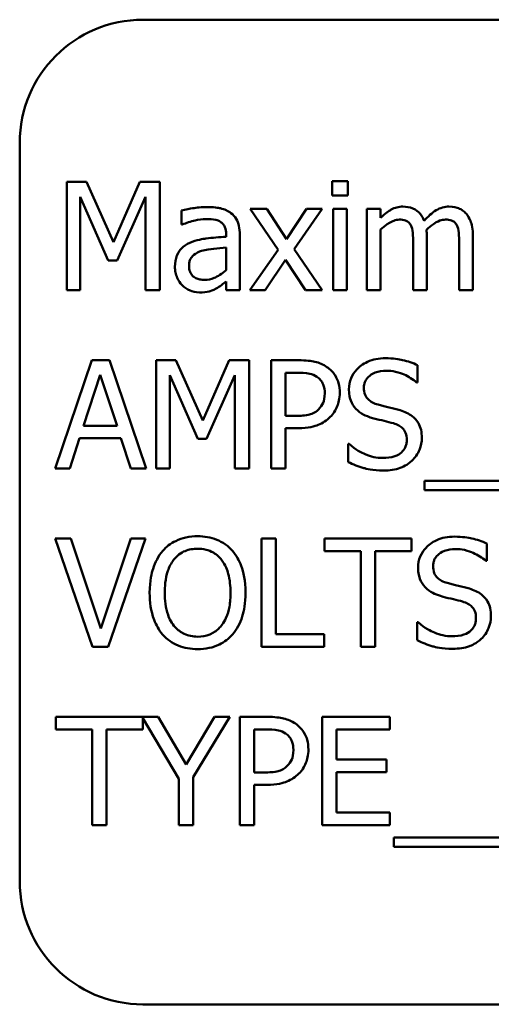
# Model space of a CAD drawing. Units: inches. Extents: x 3 to 151, y 2 to 117.
# Drawn here: x 72 to 72, y 64 to 65 of the extents above; entities that cross this region are included whole.
import ezdxf

# ---------------------------------------------------------------- set-up
doc = ezdxf.new("R2010")
doc.units = ezdxf.units.IN
doc.header["$LTSCALE"] = 7
doc.header["$MEASUREMENT"] = 0
doc.layers.add('Visible (ANSI)', color=7, linetype='Continuous', lineweight=50)

msp = doc.modelspace()

# ---------------------------------------------------------------- linework, layer by layer
at = {"layer": 'Visible (ANSI)'}
for p, q in [((73.8952, 65.0774), (72.1452, 65.0774)), ((72.0202, 64.9524), (72.0202, 64.2024)), ((72.068, 64.9127), (72.068, 64.8027)), ((72.0879, 64.9127), (72.068, 64.9127)), ((72.1154, 64.8515), (72.0879, 64.9127)), ((72.1419, 64.9127), (72.1154, 64.8515)), ((72.1623, 64.9127), (72.1419, 64.9127)), ((72.1623, 64.8027), (72.1623, 64.9127)), ((72.3529, 64.9134), (72.3372, 64.9134)), ((72.3372, 64.9134), (72.3372, 64.899)), ((72.3529, 64.899), (72.3529, 64.9134)), ((72.0816, 64.8027), (72.0816, 64.8975)), ((72.0816, 64.8975), (72.11, 64.833)), ((72.1189, 64.833), (72.1477, 64.8975)), ((72.1477, 64.8975), (72.1477, 64.8027)), ((72.3372, 64.899), (72.3529, 64.899)), ((72.1843, 64.8835), (72.1843, 64.8693)), ((72.2708, 64.8853), (72.2538, 64.8853)), ((72.2538, 64.8853), (72.2822, 64.8436)), ((72.2908, 64.8545), (72.2708, 64.8853)), ((72.3112, 64.8853), (72.2908, 64.8545)), ((72.2986, 64.8445), (72.327, 64.8853)), ((72.327, 64.8853), (72.3112, 64.8853)), ((72.352, 64.8853), (72.3381, 64.8853)), ((72.3381, 64.8853), (72.3381, 64.8027)), ((72.352, 64.8027), (72.352, 64.8853)), ((72.3863, 64.8853), (72.3724, 64.8853)), ((72.3724, 64.8853), (72.3724, 64.8027)), ((72.3863, 64.8762), (72.3863, 64.8853)), ((72.1843, 64.8693), (72.1851, 64.8693)), ((72.3863, 64.8027), (72.3863, 64.8644)), ((72.2295, 64.8597), (72.2295, 64.857)), ((72.2434, 64.8027), (72.2434, 64.8591)), ((72.4192, 64.8505), (72.4192, 64.8027)), ((72.4331, 64.8027), (72.4331, 64.8571)), ((72.466, 64.8505), (72.466, 64.8027)), ((72.4799, 64.8027), (72.4799, 64.8571)), ((72.2295, 64.8459), (72.2295, 64.823)), ((72.2822, 64.8436), (72.2536, 64.8027)), ((72.327, 64.8027), (72.2986, 64.8445)), ((72.11, 64.833), (72.1189, 64.833)), ((72.2693, 64.8027), (72.2899, 64.8337)), ((72.2899, 64.8337), (72.31, 64.8027)), ((72.2295, 64.8114), (72.2295, 64.8027)), ((72.068, 64.8027), (72.0816, 64.8027)), ((72.1477, 64.8027), (72.1623, 64.8027)), ((72.2295, 64.8027), (72.2434, 64.8027)), ((72.2536, 64.8027), (72.2693, 64.8027)), ((72.31, 64.8027), (72.327, 64.8027)), ((72.3381, 64.8027), (72.352, 64.8027)), ((72.3724, 64.8027), (72.3863, 64.8027)), ((72.4192, 64.8027), (72.4331, 64.8027)), ((72.466, 64.8027), (72.4799, 64.8027)), ((72.0932, 64.7316), (72.0561, 64.6216)), ((72.1112, 64.7316), (72.0932, 64.7316)), ((72.1483, 64.6216), (72.1112, 64.7316)), ((72.1587, 64.7316), (72.1587, 64.6216)), ((72.1787, 64.7316), (72.1587, 64.7316)), ((72.2061, 64.6704), (72.1787, 64.7316)), ((72.2327, 64.7316), (72.2061, 64.6704)), ((72.253, 64.7316), (72.2327, 64.7316)), ((72.253, 64.6216), (72.253, 64.7316)), ((72.3029, 64.7316), (72.2753, 64.7316)), ((72.2753, 64.7316), (72.2753, 64.6216)), ((72.4238, 64.709), (72.4238, 64.7264)), ((72.0849, 64.6648), (72.1018, 64.7166)), ((72.1018, 64.7166), (72.1189, 64.6648)), ((72.1723, 64.6216), (72.1723, 64.7164)), ((72.1723, 64.7164), (72.2008, 64.6519)), ((72.2097, 64.6519), (72.2384, 64.7164)), ((72.2384, 64.7164), (72.2384, 64.6216)), ((72.2899, 64.6751), (72.2899, 64.7189)), ((72.2899, 64.7189), (72.302, 64.7189)), ((72.4227, 64.709), (72.4238, 64.709)), ((72.2999, 64.6751), (72.2899, 64.6751)), ((72.1189, 64.6648), (72.0849, 64.6648)), ((72.2899, 64.6216), (72.2899, 64.6626)), ((72.2899, 64.6626), (72.3023, 64.6626)), ((72.0709, 64.6216), (72.0809, 64.6523)), ((72.0809, 64.6523), (72.1229, 64.6523)), ((72.1229, 64.6523), (72.1329, 64.6216)), ((72.2008, 64.6519), (72.2097, 64.6519)), ((72.3533, 64.6466), (72.3533, 64.6282)), ((72.3544, 64.6466), (72.3533, 64.6466)), ((72.0561, 64.6216), (72.0709, 64.6216)), ((72.1329, 64.6216), (72.1483, 64.6216)), ((72.1587, 64.6216), (72.1723, 64.6216)), ((72.2384, 64.6216), (72.253, 64.6216)), ((72.2753, 64.6216), (72.2899, 64.6216)), ((72.4307, 64.609), (72.4307, 64.5995)), ((73.5886, 64.609), (72.4307, 64.609)), ((72.4307, 64.5995), (73.5886, 64.5995)), ((72.0719, 64.5505), (72.0562, 64.5505)), ((72.0562, 64.5505), (72.0941, 64.4405)), ((72.1024, 64.4591), (72.0719, 64.5505)), ((72.1329, 64.5505), (72.1024, 64.4591)), ((72.1099, 64.4405), (72.1477, 64.5505)), ((72.1477, 64.5505), (72.1329, 64.5505)), ((72.2653, 64.5505), (72.2653, 64.4405)), ((72.2799, 64.5505), (72.2653, 64.5505)), ((72.2799, 64.4535), (72.2799, 64.5505)), ((72.4177, 64.5505), (72.3293, 64.5505)), ((72.3293, 64.5505), (72.3293, 64.5375)), ((72.4177, 64.5375), (72.4177, 64.5505)), ((72.494, 64.5278), (72.494, 64.5453)), ((72.3293, 64.5375), (72.3662, 64.5375)), ((72.3662, 64.5375), (72.3662, 64.4405)), ((72.3808, 64.5375), (72.4177, 64.5375)), ((72.3808, 64.4405), (72.3808, 64.5375)), ((72.4929, 64.5278), (72.494, 64.5278)), ((72.4235, 64.4654), (72.4235, 64.4471)), ((72.4245, 64.4654), (72.4235, 64.4654)), ((72.3291, 64.4535), (72.2799, 64.4535)), ((72.3291, 64.4405), (72.3291, 64.4535)), ((72.0941, 64.4405), (72.1099, 64.4405)), ((72.2653, 64.4405), (72.3291, 64.4405)), ((72.3662, 64.4405), (72.3808, 64.4405)), ((72.1606, 64.3694), (72.0567, 64.3694)), ((72.0567, 64.3694), (72.0567, 64.3564)), ((72.1452, 64.3564), (72.1452, 64.368)), ((72.1452, 64.368), (72.1815, 64.3065)), ((72.1889, 64.321), (72.1606, 64.3694)), ((72.2178, 64.3694), (72.1889, 64.321)), ((72.1961, 64.308), (72.2333, 64.3694)), ((72.2333, 64.3694), (72.2178, 64.3694)), ((72.2711, 64.3694), (72.2435, 64.3694)), ((72.2435, 64.3694), (72.2435, 64.2594)), ((72.3957, 64.3694), (72.3269, 64.3694)), ((72.3269, 64.3694), (72.3269, 64.2594)), ((72.3957, 64.3564), (72.3957, 64.3694)), ((72.0567, 64.3564), (72.0936, 64.3564)), ((72.0936, 64.3564), (72.0936, 64.2594)), ((72.1083, 64.2594), (72.1083, 64.3564)), ((72.1083, 64.3564), (72.1452, 64.3564)), ((72.2581, 64.3129), (72.2581, 64.3567)), ((72.2581, 64.3567), (72.2702, 64.3567)), ((72.3415, 64.3262), (72.3415, 64.3564)), ((72.3415, 64.3564), (72.3957, 64.3564)), ((72.3921, 64.3262), (72.3415, 64.3262)), ((72.3921, 64.3132), (72.3921, 64.3262)), ((72.2681, 64.3129), (72.2581, 64.3129)), ((72.3415, 64.2724), (72.3415, 64.3132)), ((72.3415, 64.3132), (72.3921, 64.3132)), ((72.1815, 64.3065), (72.1815, 64.2594)), ((72.1961, 64.2594), (72.1961, 64.308)), ((72.2581, 64.2594), (72.2581, 64.3004)), ((72.2581, 64.3004), (72.2705, 64.3004)), ((72.3957, 64.2724), (72.3415, 64.2724)), ((72.3957, 64.2594), (72.3957, 64.2724)), ((72.0936, 64.2594), (72.1083, 64.2594)), ((72.1815, 64.2594), (72.1961, 64.2594)), ((72.2435, 64.2594), (72.2581, 64.2594)), ((72.3269, 64.2594), (72.3957, 64.2594)), ((72.3995, 64.2468), (72.3995, 64.2373)), ((73.5574, 64.2468), (72.3995, 64.2468)), ((72.3995, 64.2373), (73.5574, 64.2373)), ((72.1452, 64.0774), (73.8952, 64.0774))]:
    msp.add_line(p, q, dxfattribs=at)
for centre, start, end in [((72.1452, 64.9524), 90, 180), ((72.1452, 64.2024), 180, 270)]:
    msp.add_arc(centre, 0.125, start, end, dxfattribs=at)
for points, knots in [([(72.2095, 64.8872), (72.2047, 64.8872), (72.2, 64.8867), (72.1939, 64.8856), (72.1882, 64.8846), (72.1843, 64.8835)], [-0.1362292, -0.1362292, -0.1362292, -0.1362292, -0.0311534, -0.0311534, 0, 0, 0, 0]), ([(72.2344, 64.8811), (72.2328, 64.8822), (72.2312, 64.8832), (72.2277, 64.8848), (72.2258, 64.8854), (72.2216, 64.8864), (72.2173, 64.8872), (72.2095, 64.8872)], [-0.15515, -0.15515, -0.15515, -0.15515, -0.1074883, -0.1074883, -0.0590414, -0.0590414, 0, 0, 0, 0]), ([(72.2434, 64.8591), (72.2434, 64.8621), (72.2431, 64.8652), (72.2419, 64.8705), (72.2411, 64.8729), (72.2384, 64.8774), (72.2366, 64.8794), (72.2344, 64.8811)], [-0.06282077, -0.06282077, -0.06282077, -0.06282077, -0.04017341, -0.04017341, -0.02080948, -0.02080948, 0, 0, 0, 0]), ([(72.4088, 64.8876), (72.4068, 64.8876), (72.4047, 64.8873), (72.4007, 64.8863), (72.3988, 64.8856), (72.3948, 64.8833), (72.3911, 64.881), (72.3863, 64.8762)], [-0.1358397, -0.1358397, -0.1358397, -0.1358397, -0.093581, -0.093581, -0.0522732, -0.0522732, 0, 0, 0, 0]), ([(72.4304, 64.8733), (72.4298, 64.8749), (72.429, 64.8764), (72.4273, 64.8792), (72.4264, 64.8804), (72.4245, 64.8823), (72.4224, 64.8842), (72.4157, 64.887), (72.4123, 64.8876), (72.4088, 64.8876)], [-0.1373709, -0.1373709, -0.1373709, -0.1373709, -0.0946094, -0.0946094, -0.0556708, -0.0556708, -0.0263703, -0.0263703, 0, 0, 0, 0]), ([(72.4556, 64.8876), (72.4534, 64.8876), (72.4511, 64.8873), (72.4467, 64.8861), (72.4447, 64.8851), (72.4381, 64.8812), (72.434, 64.8773), (72.4304, 64.8733)], [-0.0760541, -0.0760541, -0.0760541, -0.0760541, -0.05870892, -0.05870892, -0.04133248, -0.04133248, 0, 0, 0, 0]), ([(72.4729, 64.8805), (72.4719, 64.8817), (72.4707, 64.8828), (72.4682, 64.8846), (72.4668, 64.8854), (72.4637, 64.8866), (72.4605, 64.8876), (72.4556, 64.8876)], [-0.1018277, -0.1018277, -0.1018277, -0.1018277, -0.0690853, -0.0690853, -0.0372049, -0.0372049, 0, 0, 0, 0]), ([(72.4799, 64.8571), (72.4799, 64.8651), (72.4786, 64.8698), (72.4763, 64.8758), (72.4749, 64.8783), (72.4729, 64.8805)], [-0.04846664, -0.04846664, -0.04846664, -0.04846664, -0.02239453, -0.02239453, 0, 0, 0, 0]), ([(72.1851, 64.8693), (72.1893, 64.8711), (72.1936, 64.8725), (72.2013, 64.8742), (72.2055, 64.8749), (72.2094, 64.8749)], [-0.07265039, -0.07265039, -0.07265039, -0.07265039, -0.03025474, -0.03025474, 0, 0, 0, 0]), ([(72.2094, 64.8749), (72.2125, 64.8749), (72.2163, 64.8747), (72.2208, 64.8737), (72.2224, 64.8731), (72.2239, 64.8721)], [-0.03475124, -0.03475124, -0.03475124, -0.03475124, -0.0132719, -0.0132719, 0, 0, 0, 0]), ([(72.2239, 64.8721), (72.2249, 64.8715), (72.2258, 64.8707), (72.2271, 64.8691), (72.2278, 64.868), (72.2292, 64.8646), (72.2295, 64.8621), (72.2295, 64.8597)], [-0.04830264, -0.04830264, -0.04830264, -0.04830264, -0.03164599, -0.03164599, -0.01879053, -0.01879053, 0, 0, 0, 0]), ([(72.3863, 64.8644), (72.3883, 64.8663), (72.3905, 64.8681), (72.3964, 64.8721), (72.3988, 64.873), (72.4014, 64.874), (72.4033, 64.8744), (72.4053, 64.8744)], [-0.02456904, -0.02456904, -0.02456904, -0.02456904, -0.02074905, -0.02074905, -0.01487684, -0.01487684, 0, 0, 0, 0]), ([(72.4053, 64.8744), (72.4074, 64.8744), (72.4096, 64.8741), (72.4122, 64.8732), (72.4134, 64.8727), (72.4155, 64.8708), (72.4163, 64.8698), (72.4169, 64.8686)], [-0.05211046, -0.05211046, -0.05211046, -0.05211046, -0.02196912, -0.02196912, -0.00999116, -0.00999116, 0, 0, 0, 0]), ([(72.4328, 64.8641), (72.435, 64.8662), (72.4373, 64.8682), (72.4415, 64.871), (72.4438, 64.8724), (72.4482, 64.874), (72.4501, 64.8744), (72.4521, 64.8744)], [-0.06668738, -0.06668738, -0.06668738, -0.06668738, -0.0359382, -0.0359382, -0.01477227, -0.01477227, 0, 0, 0, 0]), ([(72.4521, 64.8744), (72.4542, 64.8744), (72.4564, 64.8741), (72.459, 64.8732), (72.4602, 64.8727), (72.4623, 64.8708), (72.4631, 64.8698), (72.4637, 64.8686)], [-0.05211046, -0.05211046, -0.05211046, -0.05211046, -0.02196912, -0.02196912, -0.00999116, -0.00999116, 0, 0, 0, 0]), ([(72.4169, 64.8686), (72.4179, 64.8667), (72.4185, 64.8641), (72.4191, 64.8575), (72.4192, 64.854), (72.4192, 64.8505)], [-0.05002783, -0.05002783, -0.05002783, -0.05002783, -0.02685442, -0.02685442, 0, 0, 0, 0]), ([(72.4331, 64.8571), (72.4331, 64.8584), (72.4331, 64.8598), (72.433, 64.8615), (72.4329, 64.8629), (72.4328, 64.8641)], [-0.04063829, -0.04063829, -0.04063829, -0.04063829, -0.00964737, -0.00964737, 0, 0, 0, 0]), ([(72.4637, 64.8686), (72.4647, 64.8667), (72.4652, 64.8641), (72.4658, 64.8575), (72.466, 64.854), (72.466, 64.8505)], [-0.05002783, -0.05002783, -0.05002783, -0.05002783, -0.02685442, -0.02685442, 0, 0, 0, 0]), ([(72.1927, 64.8508), (72.1896, 64.8494), (72.1866, 64.8476), (72.1829, 64.8438), (72.1811, 64.8416), (72.1782, 64.8344), (72.1776, 64.8305), (72.1776, 64.8266)], [-0.1126141, -0.1126141, -0.1126141, -0.1126141, -0.0589481, -0.0589481, -0.0296329, -0.0296329, 0, 0, 0, 0]), ([(72.2295, 64.857), (72.2227, 64.8566), (72.2158, 64.856), (72.2065, 64.8548), (72.1995, 64.8539), (72.1927, 64.8508)], [-0.2058434, -0.2058434, -0.2058434, -0.2058434, -0.0573549, -0.0573549, 0, 0, 0, 0]), ([(72.192, 64.8276), (72.192, 64.8289), (72.1921, 64.8302), (72.1926, 64.8325), (72.193, 64.8336), (72.1941, 64.8356), (72.195, 64.8369), (72.1991, 64.8404), (72.2018, 64.8417), (72.2047, 64.8426)], [-0.08157426, -0.08157426, -0.08157426, -0.08157426, -0.06033028, -0.06033028, -0.04119868, -0.04119868, -0.02290393, -0.02290393, 0, 0, 0, 0]), ([(72.2047, 64.8426), (72.2093, 64.844), (72.2136, 64.8444), (72.2209, 64.8451), (72.2255, 64.8456), (72.2295, 64.8459)], [-0.05617787, -0.05617787, -0.05617787, -0.05617787, -0.03035877, -0.03035877, 0, 0, 0, 0]), ([(72.1776, 64.8266), (72.1776, 64.8246), (72.1778, 64.8226), (72.1786, 64.8187), (72.1792, 64.8169), (72.1812, 64.8124), (72.1828, 64.8098), (72.1849, 64.8077)], [-0.05267516, -0.05267516, -0.05267516, -0.05267516, -0.03770088, -0.03770088, -0.02279889, -0.02279889, 0, 0, 0, 0]), ([(72.2076, 64.8132), (72.206, 64.8132), (72.2044, 64.8133), (72.2015, 64.8139), (72.2001, 64.8143), (72.1972, 64.8157), (72.1961, 64.8166), (72.1943, 64.8185), (72.1936, 64.8198), (72.1922, 64.8232), (72.192, 64.8254), (72.192, 64.8276)], [-0.04943679, -0.04943679, -0.04943679, -0.04943679, -0.04231527, -0.04231527, -0.03615188, -0.03615188, -0.02802791, -0.02802791, -0.01646665, -0.01646665, 0, 0, 0, 0]), ([(72.2295, 64.823), (72.2254, 64.8193), (72.221, 64.8166), (72.2144, 64.8138), (72.2111, 64.8132), (72.2076, 64.8132)], [-0.05466897, -0.05466897, -0.05466897, -0.05466897, -0.02611451, -0.02611451, 0, 0, 0, 0]), ([(72.2194, 64.8044), (72.2214, 64.8054), (72.2232, 64.8066), (72.2264, 64.8091), (72.2279, 64.8103), (72.2295, 64.8114)], [-0.03112747, -0.03112747, -0.03112747, -0.03112747, -0.01453668, -0.01453668, 0, 0, 0, 0]), ([(72.1849, 64.8077), (72.1872, 64.8054), (72.1899, 64.8036), (72.1951, 64.8014), (72.1983, 64.8004), (72.2027, 64.8004)], [-0.08019114, -0.08019114, -0.08019114, -0.08019114, -0.03285567, -0.03285567, 0, 0, 0, 0]), ([(72.2027, 64.8004), (72.2063, 64.8004), (72.2098, 64.8006), (72.2134, 64.8017), (72.2159, 64.8025), (72.2194, 64.8044)], [-0.1029357, -0.1029357, -0.1029357, -0.1029357, -0.0305391, -0.0305391, 0, 0, 0, 0]), ([(72.3317, 64.7247), (72.3281, 64.7273), (72.324, 64.729), (72.316, 64.7308), (72.3108, 64.7316), (72.3029, 64.7316)], [-0.1321592, -0.1321592, -0.1321592, -0.1321592, -0.059824, -0.059824, 0, 0, 0, 0]), ([(72.3911, 64.7336), (72.3879, 64.7336), (72.3847, 64.7333), (72.3786, 64.7321), (72.3758, 64.7312), (72.3679, 64.7277), (72.3644, 64.7246), (72.3597, 64.7197), (72.3577, 64.7167), (72.3548, 64.7098), (72.3541, 64.706), (72.3541, 64.7021)], [-0.1093444, -0.1093444, -0.1093444, -0.1093444, -0.0952092, -0.0952092, -0.0821326, -0.0821326, -0.0573252, -0.0573252, -0.029653, -0.029653, 0, 0, 0, 0]), ([(72.4238, 64.7264), (72.419, 64.7288), (72.4138, 64.7306), (72.405, 64.7325), (72.3992, 64.7336), (72.3911, 64.7336)], [-0.1541263, -0.1541263, -0.1541263, -0.1541263, -0.0616344, -0.0616344, 0, 0, 0, 0]), ([(72.3448, 64.6984), (72.3448, 64.7017), (72.3445, 64.7051), (72.343, 64.7104), (72.342, 64.7132), (72.3379, 64.7197), (72.3351, 64.7225), (72.3317, 64.7247)], [-0.09991758, -0.09991758, -0.09991758, -0.09991758, -0.05861839, -0.05861839, -0.03073284, -0.03073284, 0, 0, 0, 0]), ([(72.3693, 64.7036), (72.3693, 64.7047), (72.3694, 64.7058), (72.3699, 64.7079), (72.3702, 64.7089), (72.3714, 64.7117), (72.3725, 64.7133), (72.3756, 64.7162), (72.3777, 64.7178), (72.3843, 64.7204), (72.3882, 64.7209), (72.3921, 64.7209)], [-0.1004084, -0.1004084, -0.1004084, -0.1004084, -0.0880118, -0.0880118, -0.0762182, -0.0762182, -0.0538641, -0.0538641, -0.0293046, -0.0293046, 0, 0, 0, 0]), ([(72.3921, 64.7209), (72.3952, 64.7209), (72.3982, 64.7206), (72.4052, 64.7191), (72.4081, 64.7179), (72.4146, 64.715), (72.419, 64.7123), (72.4227, 64.709)], [-0.06605434, -0.06605434, -0.06605434, -0.06605434, -0.05390348, -0.05390348, -0.03820727, -0.03820727, 0, 0, 0, 0]), ([(72.302, 64.7189), (72.3052, 64.7189), (72.3102, 64.7188), (72.317, 64.7172), (72.3194, 64.7162), (72.3217, 64.7147)], [-0.05275037, -0.05275037, -0.05275037, -0.05275037, -0.02028635, -0.02028635, 0, 0, 0, 0]), ([(72.3217, 64.7147), (72.3231, 64.7138), (72.3243, 64.7127), (72.3265, 64.7101), (72.3273, 64.7086), (72.3292, 64.7042), (72.3296, 64.7011), (72.3296, 64.698)], [-0.04951575, -0.04951575, -0.04951575, -0.04951575, -0.03645757, -0.03645757, -0.02356741, -0.02356741, 0, 0, 0, 0]), ([(72.3541, 64.7021), (72.3541, 64.6962), (72.3553, 64.6925), (72.3572, 64.6875), (72.3589, 64.6847), (72.3612, 64.6822)], [-0.04090861, -0.04090861, -0.04090861, -0.04090861, -0.025696, -0.025696, 0, 0, 0, 0]), ([(72.3837, 64.6865), (72.3817, 64.687), (72.3797, 64.6878), (72.3763, 64.6896), (72.3748, 64.6907), (72.3726, 64.693), (72.3714, 64.6944), (72.3697, 64.6988), (72.3693, 64.7012), (72.3693, 64.7036)], [-0.08359677, -0.08359677, -0.08359677, -0.08359677, -0.05819138, -0.05819138, -0.03574644, -0.03574644, -0.01829899, -0.01829899, 0, 0, 0, 0]), ([(72.3296, 64.698), (72.3296, 64.6935), (72.3288, 64.6905), (72.3269, 64.6858), (72.3253, 64.6836), (72.3233, 64.6817)], [-0.03816856, -0.03816856, -0.03816856, -0.03816856, -0.02089117, -0.02089117, 0, 0, 0, 0]), ([(72.3352, 64.674), (72.3367, 64.6755), (72.3381, 64.6772), (72.3405, 64.6808), (72.3415, 64.6828), (72.3436, 64.6881), (72.3448, 64.6927), (72.3448, 64.6984)], [-0.09888028, -0.09888028, -0.09888028, -0.09888028, -0.07200461, -0.07200461, -0.04403802, -0.04403802, 0, 0, 0, 0]), ([(72.3233, 64.6817), (72.3222, 64.6804), (72.3208, 64.6794), (72.3172, 64.6773), (72.3153, 64.6768), (72.3101, 64.6754), (72.3049, 64.6751), (72.2999, 64.6751)], [-0.05420254, -0.05420254, -0.05420254, -0.05420254, -0.04746207, -0.04746207, -0.03817625, -0.03817625, 0, 0, 0, 0]), ([(72.3612, 64.6822), (72.3635, 64.6798), (72.3662, 64.6778), (72.3707, 64.6755), (72.374, 64.6739), (72.3794, 64.6725)], [-0.1272227, -0.1272227, -0.1272227, -0.1272227, -0.0426875, -0.0426875, 0, 0, 0, 0]), ([(72.4062, 64.6807), (72.4027, 64.6818), (72.3986, 64.6828), (72.3939, 64.6839), (72.3884, 64.6852), (72.3837, 64.6865)], [-0.1450897, -0.1450897, -0.1450897, -0.1450897, -0.036773, -0.036773, 0, 0, 0, 0]), ([(72.4281, 64.653), (72.4281, 64.6556), (72.4278, 64.6582), (72.4267, 64.6631), (72.4258, 64.6654), (72.4227, 64.671), (72.4203, 64.6732), (72.4148, 64.6775), (72.4106, 64.6794), (72.4062, 64.6807)], [-0.07493726, -0.07493726, -0.07493726, -0.07493726, -0.06319216, -0.06319216, -0.05233726, -0.05233726, -0.0343453, -0.0343453, 0, 0, 0, 0]), ([(72.3023, 64.6626), (72.3134, 64.6626), (72.3195, 64.6645), (72.3275, 64.6678), (72.3316, 64.6705), (72.3352, 64.674)], [-0.06579675, -0.06579675, -0.06579675, -0.06579675, -0.03830714, -0.03830714, 0, 0, 0, 0]), ([(72.3794, 64.6725), (72.3827, 64.6717), (72.3866, 64.6707), (72.3931, 64.6692), (72.3962, 64.6684), (72.3993, 64.6675)], [-0.05071349, -0.05071349, -0.05071349, -0.05071349, -0.02443769, -0.02443769, 0, 0, 0, 0]), ([(72.3993, 64.6675), (72.4012, 64.667), (72.403, 64.6663), (72.4062, 64.6645), (72.4075, 64.6636), (72.4096, 64.6614), (72.4108, 64.66), (72.4125, 64.6556), (72.4128, 64.6531), (72.4128, 64.6507)], [-0.08413383, -0.08413383, -0.08413383, -0.08413383, -0.05834379, -0.05834379, -0.03625021, -0.03625021, -0.01863148, -0.01863148, 0, 0, 0, 0]), ([(72.4128, 64.6507), (72.4128, 64.6493), (72.4127, 64.648), (72.4122, 64.6454), (72.4118, 64.6442), (72.4103, 64.6411), (72.409, 64.6394), (72.4059, 64.6366), (72.4038, 64.6352), (72.3968, 64.6327), (72.3924, 64.6323), (72.3883, 64.6323)], [-0.1179431, -0.1179431, -0.1179431, -0.1179431, -0.1006953, -0.1006953, -0.0844436, -0.0844436, -0.0566075, -0.0566075, -0.0312438, -0.0312438, 0, 0, 0, 0]), ([(72.4181, 64.6296), (72.4197, 64.6311), (72.4212, 64.6328), (72.4237, 64.6365), (72.4248, 64.6385), (72.4272, 64.6446), (72.4281, 64.6487), (72.4281, 64.653)], [-0.0670564, -0.0670564, -0.0670564, -0.0670564, -0.0499753, -0.0499753, -0.03242129, -0.03242129, 0, 0, 0, 0]), ([(72.3883, 64.6323), (72.3823, 64.6323), (72.3763, 64.6337), (72.3669, 64.6376), (72.3607, 64.6406), (72.3544, 64.6466)], [-0.1639306, -0.1639306, -0.1639306, -0.1639306, -0.0664327, -0.0664327, 0, 0, 0, 0]), ([(72.3533, 64.6282), (72.3584, 64.6257), (72.3637, 64.6237), (72.3715, 64.6214), (72.3777, 64.6196), (72.3894, 64.6196)], [-0.2909486, -0.2909486, -0.2909486, -0.2909486, -0.0889231, -0.0889231, 0, 0, 0, 0]), ([(72.3894, 64.6196), (72.3953, 64.6196), (72.4012, 64.6203), (72.4084, 64.6231), (72.4131, 64.625), (72.4181, 64.6296)], [-0.1657643, -0.1657643, -0.1657643, -0.1657643, -0.0515379, -0.0515379, 0, 0, 0, 0]), ([(72.2006, 64.5528), (72.1967, 64.5528), (72.1927, 64.5524), (72.1852, 64.5508), (72.1817, 64.5496), (72.1733, 64.5455), (72.1689, 64.5422), (72.1652, 64.5379)], [-0.1011013, -0.1011013, -0.1011013, -0.1011013, -0.0712127, -0.0712127, -0.0431117, -0.0431117, 0, 0, 0, 0]), ([(72.2361, 64.5379), (72.2339, 64.5403), (72.2315, 64.5425), (72.2256, 64.5467), (72.2225, 64.5482), (72.214, 64.5517), (72.2073, 64.5528), (72.2006, 64.5528)], [-0.08528329, -0.08528329, -0.08528329, -0.08528329, -0.07006049, -0.07006049, -0.05129618, -0.05129618, 0, 0, 0, 0]), ([(72.4612, 64.5524), (72.458, 64.5524), (72.4548, 64.5522), (72.4488, 64.551), (72.4459, 64.5501), (72.4381, 64.5465), (72.4346, 64.5435), (72.4298, 64.5386), (72.4278, 64.5356), (72.4249, 64.5286), (72.4243, 64.5249), (72.4243, 64.521)], [-0.1093444, -0.1093444, -0.1093444, -0.1093444, -0.0952092, -0.0952092, -0.0821326, -0.0821326, -0.0573252, -0.0573252, -0.029653, -0.029653, 0, 0, 0, 0]), ([(72.494, 64.5453), (72.4891, 64.5477), (72.484, 64.5494), (72.4752, 64.5514), (72.4693, 64.5524), (72.4612, 64.5524)], [-0.1541263, -0.1541263, -0.1541263, -0.1541263, -0.0616344, -0.0616344, 0, 0, 0, 0]), ([(72.1763, 64.5287), (72.1778, 64.5308), (72.1796, 64.5326), (72.1839, 64.536), (72.1861, 64.5371), (72.1919, 64.5395), (72.1963, 64.5401), (72.2007, 64.5401)], [-0.06071472, -0.06071472, -0.06071472, -0.06071472, -0.04797352, -0.04797352, -0.03348222, -0.03348222, 0, 0, 0, 0]), ([(72.2007, 64.5401), (72.2036, 64.5401), (72.2064, 64.5398), (72.2118, 64.5385), (72.2143, 64.5375), (72.2199, 64.5343), (72.2227, 64.5318), (72.225, 64.5287)], [-0.07141446, -0.07141446, -0.07141446, -0.07141446, -0.0495149, -0.0495149, -0.02902704, -0.02902704, 0, 0, 0, 0]), ([(72.1652, 64.5379), (72.1608, 64.5326), (72.1576, 64.5264), (72.1541, 64.5157), (72.152, 64.508), (72.152, 64.4955)], [-0.2494762, -0.2494762, -0.2494762, -0.2494762, -0.095158, -0.095158, 0, 0, 0, 0]), ([(72.2493, 64.4955), (72.2493, 64.5079), (72.2471, 64.5165), (72.2428, 64.5282), (72.2399, 64.5334), (72.2361, 64.5379)], [-0.09488789, -0.09488789, -0.09488789, -0.09488789, -0.04520668, -0.04520668, 0, 0, 0, 0]), ([(72.4395, 64.5225), (72.4395, 64.5236), (72.4396, 64.5247), (72.44, 64.5268), (72.4403, 64.5278), (72.4415, 64.5306), (72.4427, 64.5322), (72.4457, 64.5351), (72.4479, 64.5367), (72.4545, 64.5393), (72.4584, 64.5398), (72.4622, 64.5398)], [-0.1004084, -0.1004084, -0.1004084, -0.1004084, -0.0880118, -0.0880118, -0.0762182, -0.0762182, -0.0538641, -0.0538641, -0.0293046, -0.0293046, 0, 0, 0, 0]), ([(72.4622, 64.5398), (72.4653, 64.5398), (72.4684, 64.5395), (72.4753, 64.538), (72.4783, 64.5367), (72.4847, 64.5338), (72.4892, 64.5312), (72.4929, 64.5278)], [-0.06605434, -0.06605434, -0.06605434, -0.06605434, -0.05390348, -0.05390348, -0.03820727, -0.03820727, 0, 0, 0, 0]), ([(72.1673, 64.4955), (72.1673, 64.5012), (72.1678, 64.5095), (72.1718, 64.5216), (72.1737, 64.5254), (72.1763, 64.5287)], [-0.09673999, -0.09673999, -0.09673999, -0.09673999, -0.032128, -0.032128, 0, 0, 0, 0]), ([(72.225, 64.5287), (72.2289, 64.5237), (72.2308, 64.518), (72.2334, 64.5086), (72.234, 64.5019), (72.234, 64.4955)], [-0.07444727, -0.07444727, -0.07444727, -0.07444727, -0.04908157, -0.04908157, 0, 0, 0, 0]), ([(72.4243, 64.521), (72.4243, 64.5151), (72.4254, 64.5114), (72.4274, 64.5064), (72.4291, 64.5036), (72.4314, 64.5011)], [-0.04090861, -0.04090861, -0.04090861, -0.04090861, -0.025696, -0.025696, 0, 0, 0, 0]), ([(72.4539, 64.5054), (72.4519, 64.5059), (72.4499, 64.5066), (72.4465, 64.5085), (72.445, 64.5096), (72.4427, 64.5119), (72.4416, 64.5133), (72.4398, 64.5177), (72.4395, 64.5201), (72.4395, 64.5225)], [-0.08359677, -0.08359677, -0.08359677, -0.08359677, -0.05819138, -0.05819138, -0.03574644, -0.03574644, -0.01829899, -0.01829899, 0, 0, 0, 0]), ([(72.4314, 64.5011), (72.4337, 64.4987), (72.4364, 64.4967), (72.4409, 64.4944), (72.4442, 64.4928), (72.4496, 64.4914)], [-0.1272227, -0.1272227, -0.1272227, -0.1272227, -0.0426875, -0.0426875, 0, 0, 0, 0]), ([(72.4764, 64.4996), (72.4729, 64.5006), (72.4688, 64.5017), (72.464, 64.5028), (72.4585, 64.5041), (72.4539, 64.5054)], [-0.1450897, -0.1450897, -0.1450897, -0.1450897, -0.036773, -0.036773, 0, 0, 0, 0]), ([(72.152, 64.4955), (72.152, 64.4861), (72.1532, 64.4767), (72.1586, 64.4625), (72.1614, 64.4575), (72.1651, 64.4531)], [-0.1152625, -0.1152625, -0.1152625, -0.1152625, -0.0438146, -0.0438146, 0, 0, 0, 0]), ([(72.2007, 64.4508), (72.1983, 64.4508), (72.1959, 64.451), (72.1913, 64.452), (72.1891, 64.4527), (72.1835, 64.4553), (72.1805, 64.4576), (72.1743, 64.4644), (72.1721, 64.4687), (72.1681, 64.48), (72.1673, 64.4879), (72.1673, 64.4955)], [-0.1462197, -0.1462197, -0.1462197, -0.1462197, -0.1306935, -0.1306935, -0.116089, -0.116089, -0.0910788, -0.0910788, -0.0574303, -0.0574303, 0, 0, 0, 0]), ([(72.234, 64.4955), (72.234, 64.4908), (72.2337, 64.4859), (72.2322, 64.4773), (72.2311, 64.4734), (72.227, 64.4644), (72.2242, 64.4612), (72.2195, 64.4566), (72.2165, 64.4545), (72.2091, 64.4515), (72.2049, 64.4508), (72.2007, 64.4508)], [-0.1159148, -0.1159148, -0.1159148, -0.1159148, -0.0979655, -0.0979655, -0.0826338, -0.0826338, -0.0606249, -0.0606249, -0.0324298, -0.0324298, 0, 0, 0, 0]), ([(72.2361, 64.4531), (72.2383, 64.4556), (72.2402, 64.4584), (72.2435, 64.4645), (72.2448, 64.4678), (72.2477, 64.477), (72.2493, 64.4848), (72.2493, 64.4955)], [-0.1756409, -0.1756409, -0.1756409, -0.1756409, -0.1301788, -0.1301788, -0.0811273, -0.0811273, 0, 0, 0, 0]), ([(72.4496, 64.4914), (72.4529, 64.4905), (72.4568, 64.4896), (72.4633, 64.4881), (72.4664, 64.4873), (72.4694, 64.4864)], [-0.05071349, -0.05071349, -0.05071349, -0.05071349, -0.02443769, -0.02443769, 0, 0, 0, 0]), ([(72.4982, 64.4719), (72.4982, 64.4745), (72.498, 64.4771), (72.4968, 64.482), (72.496, 64.4843), (72.4928, 64.4899), (72.4904, 64.4921), (72.485, 64.4964), (72.4807, 64.4983), (72.4764, 64.4996)], [-0.07493726, -0.07493726, -0.07493726, -0.07493726, -0.06319216, -0.06319216, -0.05233726, -0.05233726, -0.0343453, -0.0343453, 0, 0, 0, 0]), ([(72.4694, 64.4864), (72.4713, 64.4858), (72.4732, 64.4851), (72.4763, 64.4834), (72.4777, 64.4825), (72.4798, 64.4803), (72.4809, 64.4789), (72.4827, 64.4745), (72.483, 64.472), (72.483, 64.4695)], [-0.08413383, -0.08413383, -0.08413383, -0.08413383, -0.05834379, -0.05834379, -0.03625021, -0.03625021, -0.01863148, -0.01863148, 0, 0, 0, 0]), ([(72.4883, 64.4485), (72.4899, 64.45), (72.4913, 64.4517), (72.4939, 64.4554), (72.4949, 64.4574), (72.4974, 64.4635), (72.4982, 64.4676), (72.4982, 64.4719)], [-0.0670564, -0.0670564, -0.0670564, -0.0670564, -0.0499753, -0.0499753, -0.03242129, -0.03242129, 0, 0, 0, 0]), ([(72.4585, 64.4512), (72.4524, 64.4512), (72.4465, 64.4526), (72.4371, 64.4565), (72.4309, 64.4595), (72.4245, 64.4654)], [-0.1639306, -0.1639306, -0.1639306, -0.1639306, -0.0664327, -0.0664327, 0, 0, 0, 0]), ([(72.483, 64.4695), (72.483, 64.4682), (72.4829, 64.4668), (72.4823, 64.4643), (72.4819, 64.4631), (72.4805, 64.46), (72.4791, 64.4583), (72.476, 64.4555), (72.474, 64.4541), (72.4669, 64.4516), (72.4626, 64.4512), (72.4585, 64.4512)], [-0.1179431, -0.1179431, -0.1179431, -0.1179431, -0.1006953, -0.1006953, -0.0844436, -0.0844436, -0.0566075, -0.0566075, -0.0312438, -0.0312438, 0, 0, 0, 0]), ([(72.1651, 64.4531), (72.1673, 64.4507), (72.1697, 64.4485), (72.1749, 64.4447), (72.1777, 64.4431), (72.1871, 64.4392), (72.1938, 64.4382), (72.2006, 64.4382)], [-0.1044772, -0.1044772, -0.1044772, -0.1044772, -0.0775768, -0.0775768, -0.0518289, -0.0518289, 0, 0, 0, 0]), ([(72.2006, 64.4382), (72.2045, 64.4382), (72.2084, 64.4385), (72.2159, 64.4401), (72.2194, 64.4413), (72.2279, 64.4454), (72.2323, 64.4489), (72.2361, 64.4531)], [-0.1016806, -0.1016806, -0.1016806, -0.1016806, -0.0715972, -0.0715972, -0.0434775, -0.0434775, 0, 0, 0, 0]), ([(72.4235, 64.4471), (72.4285, 64.4446), (72.4338, 64.4426), (72.4416, 64.4403), (72.4479, 64.4385), (72.4596, 64.4385)], [-0.2909486, -0.2909486, -0.2909486, -0.2909486, -0.0889231, -0.0889231, 0, 0, 0, 0]), ([(72.4596, 64.4385), (72.4655, 64.4385), (72.4714, 64.4392), (72.4785, 64.442), (72.4833, 64.4439), (72.4883, 64.4485)], [-0.1657643, -0.1657643, -0.1657643, -0.1657643, -0.0515379, -0.0515379, 0, 0, 0, 0]), ([(72.2999, 64.3625), (72.2962, 64.3651), (72.2921, 64.3667), (72.2842, 64.3686), (72.279, 64.3694), (72.2711, 64.3694)], [-0.1321592, -0.1321592, -0.1321592, -0.1321592, -0.059824, -0.059824, 0, 0, 0, 0]), ([(72.313, 64.3362), (72.313, 64.3395), (72.3127, 64.3429), (72.3112, 64.3482), (72.3102, 64.351), (72.306, 64.3574), (72.3032, 64.3602), (72.2999, 64.3625)], [-0.09991758, -0.09991758, -0.09991758, -0.09991758, -0.05861839, -0.05861839, -0.03073284, -0.03073284, 0, 0, 0, 0]), ([(72.2702, 64.3567), (72.2734, 64.3567), (72.2784, 64.3566), (72.2852, 64.355), (72.2876, 64.354), (72.2898, 64.3525)], [-0.05275037, -0.05275037, -0.05275037, -0.05275037, -0.02028635, -0.02028635, 0, 0, 0, 0]), ([(72.2898, 64.3525), (72.2913, 64.3516), (72.2925, 64.3505), (72.2947, 64.3478), (72.2955, 64.3464), (72.2973, 64.342), (72.2978, 64.3389), (72.2978, 64.3358)], [-0.04951575, -0.04951575, -0.04951575, -0.04951575, -0.03645757, -0.03645757, -0.02356741, -0.02356741, 0, 0, 0, 0]), ([(72.2978, 64.3358), (72.2978, 64.3312), (72.297, 64.3282), (72.2951, 64.3236), (72.2935, 64.3214), (72.2915, 64.3195)], [-0.03816856, -0.03816856, -0.03816856, -0.03816856, -0.02089117, -0.02089117, 0, 0, 0, 0]), ([(72.3034, 64.3118), (72.3049, 64.3133), (72.3063, 64.3149), (72.3086, 64.3186), (72.3096, 64.3206), (72.3118, 64.3259), (72.313, 64.3304), (72.313, 64.3362)], [-0.09888028, -0.09888028, -0.09888028, -0.09888028, -0.07200461, -0.07200461, -0.04403802, -0.04403802, 0, 0, 0, 0]), ([(72.2915, 64.3195), (72.2903, 64.3182), (72.289, 64.3171), (72.2854, 64.3151), (72.2835, 64.3145), (72.2783, 64.3132), (72.2731, 64.3129), (72.2681, 64.3129)], [-0.05420254, -0.05420254, -0.05420254, -0.05420254, -0.04746207, -0.04746207, -0.03817625, -0.03817625, 0, 0, 0, 0]), ([(72.2705, 64.3004), (72.2816, 64.3004), (72.2877, 64.3023), (72.2957, 64.3056), (72.2998, 64.3083), (72.3034, 64.3118)], [-0.06579675, -0.06579675, -0.06579675, -0.06579675, -0.03830714, -0.03830714, 0, 0, 0, 0])]:
    msp.add_open_spline(points, degree=3, knots=knots, dxfattribs=at)

doc.saveas('drawing.dxf')
